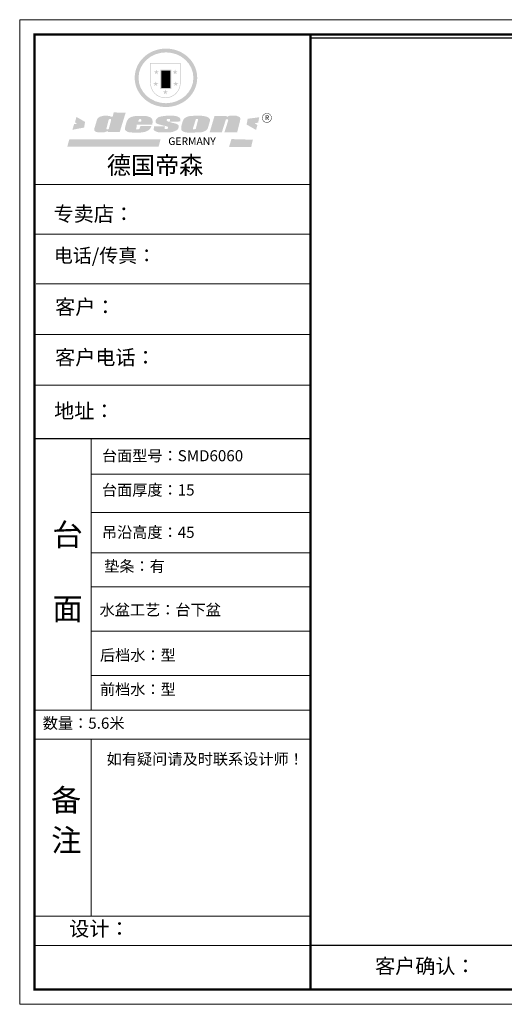
# Model space of a CAD drawing. Units: millimetres. Extents: x 210620 to 248110, y 837391 to 842704.
# Drawn here: x 214265 to 216389, y 837391 to 841708 of the extents above; entities that cross this region are included whole.
import ezdxf

# ---------------------------------------------------------------- set-up
doc = ezdxf.new("R2010")
doc.units = ezdxf.units.MM
doc.header["$LTSCALE"] = 5
for name, color, linetype in [('01', 7, 'Continuous'), ('08打印', 7, 'Continuous'), ('内框图层', 1, 'Continuous')]:
    doc.layers.add(name, color=color, linetype=linetype)
doc.styles.get("Standard").update_dxf_attribs({"font": 'simhei.ttf'})

msp = doc.modelspace()

# ---------------------------------------------------------------- hatches: boundary and pattern name
h = msp.add_hatch(color=250)
h.dxf.hatch_style = 1
edge = h.paths.add_edge_path()
edge.add_spline(control_points=[(214768.8769809325, 841452.9963640841), (214768.8769809325, 841449.3981119213), (214769.0391691371, 841445.8003580391), (214769.8966275184, 841436.3050039953), (214770.869781817, 841430.4321147208), (214773.6737452463, 841418.873860619), (214775.5038527357, 841413.1918711434), (214779.9814912305, 841402.126849357), (214782.6279455881, 841396.7471359593), (214788.6813746564, 841386.3901368701), (214792.0870472656, 841381.415673268), (214799.5879140695, 841371.9618576763), (214803.6816906166, 841367.4848509), (214812.4762149287, 841359.1066772342), (214817.1755123565, 841355.207429491), (214827.0892876961, 841348.0529791799), (214832.3023375639, 841344.7993333691), (214843.1445879954, 841338.9915495326), (214848.7724151639, 841336.4386695833), (214860.339682005, 841332.0750718042), (214866.2778195699, 841330.2653704158), (214878.3572066088, 841327.4179555306), (214884.4972321485, 841326.3810651382), (214896.8693759263, 841325.0962543071), (214903.100349716, 841324.8490036957), (214915.5422504612, 841325.1475987141), (214921.7521106832, 841325.6939943321), (214934.0399080269, 841327.5711522265), (214940.1168524366, 841328.9023733106), (214952.0285910098, 841332.3276119558), (214957.8624610361, 841334.4220225895), (214969.1808808268, 841339.3392540561), (214974.6645673267, 841342.1624254042), (214984.2959416159, 841347.9580407131), (214988.5128817568, 841350.8258964624), (214996.5775206286, 841356.9982562424), (215000.425760456, 841360.3037958087), (215007.6998303087, 841367.3112758533), (215011.1268386628, 841371.0142479916), (215017.510569972, 841378.7712432742), (215020.4681951531, 841382.825398834), (215025.8716610054, 841391.2346306946), (215028.3172204451, 841395.5882627901), (215033.0869577214, 841405.4166878241), (215035.2919396691, 841410.9415492467), (215038.8720607826, 841422.2350300818), (215040.2459014897, 841428.0013302441), (215042.1328525265, 841439.6640858431), (215042.6449809459, 841445.5583193258), (215042.7845716273, 841456.4188755045), (215042.5395256319, 841461.3821361528), (215041.531993636, 841470.3987342911), (215040.8651491911, 841474.4625133085), (215039.1188348748, 841482.5062631862), (215038.0394047736, 841486.487380577), (215035.4783968932, 841494.3297760256), (215033.9974618785, 841498.1901868654), (215030.3818417781, 841506.3615464661), (215028.1799670755, 841510.6450600736), (215023.2885392475, 841518.9483033237), (215020.5980005031, 841522.9691973557), (215014.7653347955, 841530.6983189504), (215011.6228420732, 841534.4077931873), (215004.9264199585, 841541.4716632131), (215001.3734076979, 841544.8259675372), (214992.6233539685, 841552.2225313692), (214987.2817982014, 841556.1058060983), (214976.0267852683, 841563.1079563161), (214970.112752363, 841566.2212595621), (214958.9680561604, 841571.1110208032), (214953.8072919209, 841573.0269171502), (214942.0187924652, 841576.6467393828), (214935.3387127909, 841578.1888740559), (214922.9779717383, 841580.1368577639), (214917.3258561462, 841580.6929864818), (214904.7993448632, 841581.1939845448), (214897.9206134391, 841580.9855173505), (214885.451608934, 841579.7263485277), (214879.8465425776, 841578.8283927976), (214867.6963038174, 841576.1456162028), (214861.1879630048, 841574.220643766), (214848.7439400446, 841569.558998538), (214842.7985589813, 841566.8519394335), (214832.3253239912, 841561.1717215425), (214827.7276734992, 841558.3191859832), (214818.0631605595, 841551.5016636981), (214813.0828343574, 841547.4298420157), (214803.7883260282, 841538.6410606303), (214799.4766297338, 841533.926431027), (214791.6164438343, 841523.9453790616), (214788.0696137863, 841518.6814063063), (214782.440932496, 841508.7964069655), (214780.2086959414, 841504.256438385), (214776.0021548526, 841494.1868809212), (214774.1325118624, 841488.6197923855), (214771.2180264983, 841477.2890252741), (214770.1743399096, 841471.5270782714), (214769.1032164917, 841461.4952463154), (214768.8769809325, 841457.245995044), (214768.8769809325, 841452.9963640841)], knot_values=[0, 0, 0, 0, 0.08343992205798882, 0.08343992205798882, 0.221010928439284, 0.221010928439284, 0.3585819348205793, 0.3585819348205793, 0.4961529412018745, 0.4961529412018745, 0.6337239475831697, 0.6337239475831697, 0.7712949539644649, 0.7712949539644649, 0.9088659603457601, 0.9088659603457601, 1.046436966727055, 1.046436966727055, 1.18400797310835, 1.18400797310835, 1.321578979489646, 1.321578979489646, 1.459149985870941, 1.459149985870941, 1.596720992252236, 1.596720992252236, 1.734291998633531, 1.734291998633531, 1.871863005014826, 1.871863005014826, 2.009434011396122, 2.009434011396122, 2.147005017777417, 2.147005017777417, 2.261444736554585, 2.261444736554585, 2.375884455331753, 2.375884455331753, 2.490324174108921, 2.490324174108921, 2.604763892886089, 2.604763892886089, 2.719203611663257, 2.719203611663257, 2.856038358800434, 2.856038358800434, 2.992873105937611, 2.992873105937611, 3.129707853074789, 3.129707853074789, 3.244736046894747, 3.244736046894747, 3.340002332417588, 3.340002332417588, 3.435268617940429, 3.435268617940429, 3.53053490346327, 3.53053490346327, 3.641048885533928, 3.641048885533928, 3.751562867604585, 3.751562867604585, 3.862076849675242, 3.862076849675242, 3.9725908317459, 3.9725908317459, 4.120867510214445, 4.120867510214445, 4.269950502091921, 4.269950502091921, 4.392245503586292, 4.392245503586292, 4.543828900249959, 4.543828900249959, 4.669236731027582, 4.669236731027582, 4.820987325152459, 4.820987325152459, 4.946436909575759, 4.946436909575759, 5.096748404905679, 5.096748404905679, 5.242146688408196, 5.242146688408196, 5.363329629627954, 5.363329629627954, 5.508178589589548, 5.508178589589548, 5.653027549551142, 5.653027549551142, 5.797876509512736, 5.797876509512736, 5.914043921382165, 5.914043921382165, 6.04934223701956, 6.04934223701956, 6.184640552656955, 6.184640552656955, 6.283185307179586, 6.283185307179586, 6.283185307179586, 6.283185307179586], degree=3, periodic=0)
edge = h.paths.add_edge_path(flags=16)
edge.add_ellipse((214905.8038432449, 841452.9963640841), major_axis=(-120.3103868523943, 3.640507921622538e-12), ratio=0.9261364678919218, start_angle=1.870166152700548e-12, end_angle=360.0000000000016)
h = msp.add_hatch(color=250)
h.dxf.hatch_style = 1
edge = h.paths.add_edge_path()
edge.add_line((214970.1428180907, 841518.3288883634), (214836.4726209022, 841518.3288883634))
edge.add_line((214836.4726209023, 841518.3288883634), (214836.4726209023, 841430.6815967652))
edge.add_ellipse((214903.3077194965, 841430.6815967653), major_axis=(-47.25955143797696, 47.25955143797697), ratio=0.9999999999999462, start_angle=45.00000000000153, end_angle=225.0000000000014)
edge.add_line((214970.1428180907, 841430.6815967653), (214970.1428180907, 841518.3288883636))
edge = h.paths.add_edge_path(flags=16)
edge.add_line((214967.373405514, 841515.5594757868), (214967.373405514, 841430.6815967653))
edge.add_ellipse((214903.3077194965, 841430.6815967653), major_axis=(-45.30128102510081, 45.3012810251008), ratio=0.9999999999999629, start_angle=45.00000000000108, end_angle=225.0000000000011, ccw=False)
edge.add_line((214839.2420334789, 841430.6815967653), (214839.2420334789, 841515.5594757868))
edge.add_line((214839.2420334789, 841515.5594757868), (214967.3734055141, 841515.5594757868))
h = msp.add_hatch(color=256)
h.paths.add_polyline_path([(214956.946238496, 841481.3434482273), (214948.5949241344, 841481.3434482273), (214946.0142260714, 841489.2860201707), (214943.4335280082, 841481.3434482273), (214935.0822136466, 841481.3434482273), (214941.8385688905, 841476.434668808), (214939.2578708275, 841468.4920968646), (214946.0142260714, 841473.4008762836), (214952.7705813152, 841468.4920968646), (214950.1898832521, 841476.434668808)])
h.paths.add_polyline_path([(214959.7156510727, 841429.5955660841), (214951.364336711, 841429.5955660841), (214948.783638648, 841437.5381380275), (214946.2029405849, 841429.5955660841), (214937.8516262232, 841429.5955660841), (214944.6079814672, 841424.6867866651), (214942.0272834041, 841416.7442147215), (214948.783638648, 841421.6529941407), (214955.5399938918, 841416.7442147215), (214952.9592958288, 841424.6867866651)])
h.paths.add_polyline_path([(214914.3898106737, 841393.5524730119), (214906.0384963121, 841393.5524730119), (214903.457798249, 841401.4950449555), (214900.8771001859, 841393.5524730119), (214892.5257858243, 841393.5524730119), (214899.2821410682, 841388.6436935929), (214896.7014430052, 841380.7011216492), (214903.457798249, 841385.6099010685), (214910.2141534929, 841380.7011216492), (214907.6334554298, 841388.6436935929)])
h.paths.add_polyline_path([(214871.9379421918, 841429.5955660841), (214863.5866278302, 841429.5955660841), (214861.0059297672, 841437.5381380275), (214858.425231704, 841429.5955660841), (214850.0739173425, 841429.5955660841), (214856.8302725864, 841424.6867866651), (214854.2495745232, 841416.7442147215), (214861.0059297672, 841421.6529941407), (214867.762285011, 841416.7442147215), (214865.1815869479, 841424.6867866651)])
h.paths.add_polyline_path([(214874.7073547685, 841481.3434482273), (214866.3560404069, 841481.3434482273), (214863.7753423438, 841489.2860201707), (214861.1946442807, 841481.3434482273), (214852.8433299191, 841481.3434482273), (214859.599685163, 841476.434668808), (214857.0189870999, 841468.4920968646), (214863.7753423438, 841473.4008762836), (214870.5316975877, 841468.4920968646), (214867.9509995246, 841476.434668808)])
h = msp.add_hatch(color=250)
h.dxf.hatch_style = 1
h.paths.add_polyline_path([(214929.1206057893, 841488.2609382386), (214880.6689626257, 841488.2609382386), (214880.6689626257, 841404.0165070549), (214929.1206057893, 841404.0165070549)])
h.paths.add_polyline_path([(214924.9664869243, 841408.17062592), (214884.8230814908, 841408.17062592), (214884.8230814908, 841484.1068193736), (214924.9664869243, 841484.1068193736)], flags=16)
msp.add_hatch(color=256).paths.add_polyline_path([(214924.9664869243, 841484.1068193736), (214884.8230814908, 841484.1068193736), (214884.8230814908, 841458.7947548889), (214924.9664869243, 841458.7947548889)])
h = msp.add_hatch(color=1)
h.dxf.hatch_style = 1
h.paths.add_polyline_path([(214924.9664869243, 841458.7947548889), (214884.8230814908, 841458.7947548889), (214884.8230814908, 841433.4826904044), (214924.9664869243, 841433.4826904044)])
h = msp.add_hatch(color=2)
h.dxf.hatch_style = 1
h.paths.add_polyline_path([(214924.9664869243, 841433.4826904044), (214884.8230814908, 841433.4826904044), (214884.8230814908, 841408.17062592), (214924.9664869243, 841408.17062592)])
h = msp.add_hatch(color=157)
h.paths.add_polyline_path([(214728.9892901588, 841299.6341440959), (214676.7738223561, 841301.3218889139), (214672.1120215161, 841282.0075650422), (214668.3627069718, 841281.921877824), (214667.7765112458, 841281.9172242088), (214666.7636117932, 841282.1734765391), (214665.9866101932, 841282.4403512515), (214665.2171239234, 841282.6902301521), (214663.5052987974, 841283.5238342581), (214662.3036810625, 841284.1900093842), (214660.3816354611, 841284.7833453163), (214657.9867503579, 841285.456500865), (214655.9344390391, 841285.8424474262), (214651.938579926, 841286.241849005), (214649.7134160204, 841286.4588491032), (214648.5961369868, 841286.5768081306), (214647.0661410904, 841286.5620379609), (214645.6607744141, 841286.5340151044), (214643.8349667857, 841286.5738743299), (214639.3247250972, 841286.5232915564), (214637.629600704, 841286.517120458), (214636.4557479375, 841286.5051829235), (214635.7476368615, 841286.4996188185), (214634.4959169279, 841286.4442812644), (214633.4604714857, 841286.41666307), (214632.58535308, 841286.3666872899), (214632.1262916834, 841286.3224779458), (214631.5448974182, 841286.2116005067), (214630.514670955, 841286.0055262877), (214629.5687831934, 841285.8367821556), (214627.2463375186, 841285.3514910273), (214624.4731808152, 841284.7637192002), (214622.7740899984, 841284.3592593439), (214622.267849031, 841284.2400863299), (214621.7724635404, 841284.1192946669), (214621.3908517904, 841284.0295608265), (214620.8411889193, 841283.8991584368), (214620.3445508753, 841283.7798842574), (214619.9138807238, 841283.6777070549), (214619.8255755982, 841283.6566646211), (214619.6376923526, 841283.6103308008), (214619.5491784684, 841283.583724262), (214619.4328996152, 841283.5444720297), (214619.2393798732, 841283.4729479884), (214619.0375097631, 841283.3986924768), (214618.7722023734, 841283.2980158136), (214618.4304381205, 841283.1728909761), (214618.2957884612, 841283.1225105338), (214618.0709548431, 841283.0401617782), (214617.7327650015, 841282.914210673), (214617.187710801, 841282.7086117491), (214616.652018822, 841282.5137974387), (214616.3979589234, 841282.4196123146), (214616.1618523105, 841282.3296761434), (214615.910923798, 841282.2282070997), (214615.665423024, 841282.0884974797), (214615.4142857521, 841281.9315897163), (214615.2351703915, 841281.8148446751), (214615.1107499357, 841281.7329005846), (214614.9070009887, 841281.5982492391), (214614.6633790479, 841281.4381041792), (214614.4723644144, 841281.3149857083), (214614.2186774486, 841281.1442027986), (214613.9817803841, 841280.9895361434), (214613.8673803655, 841280.9154829648), (214613.7517277899, 841280.8390018123), (214613.6417117108, 841280.7660614515), (214613.5346182607, 841280.6926152648), (214613.3703248013, 841280.5758702236), (214613.1229451926, 841280.4037876276), (214612.8432079172, 841280.2060089835), (214612.4534545607, 841279.9238582733), (214612.0430340496, 841279.6244082549), (214611.6428427374, 841279.3386155856), (214611.3084105605, 841279.0935926312), (214611.0489229227, 841278.9087631772), (214610.8535243461, 841278.7645011074), (214610.5664804992, 841278.5481080022), (214610.4176352167, 841278.4375340596), (214610.2420687623, 841278.3002524129), (214609.9926015642, 841278.1230103748), (214609.7694380205, 841277.9544685739), (214609.5264423591, 841277.7730787508), (214609.2469138379, 841277.5634637347), (214608.9909751058, 841277.3838948894), (214608.6584217616, 841277.1071059539), (214608.1926137595, 841276.7288893035), (214607.93903769, 841276.3940911777), (214607.7250595493, 841276.1093101646), (214607.5540857958, 841275.8815865186), (214607.2463747915, 841275.482387271), (214606.9754053997, 841275.1303311684), (214606.6731221325, 841274.7277934593), (214606.3121775429, 841274.2513037315), (214605.9180402457, 841273.6695006718), (214605.5059496614, 841273.0288192639), (214605.1777802587, 841272.5042759033), (214604.770908652, 841271.8805903066), (214604.2811596588, 841271.0250332777), (214603.8532033771, 841270.1634063146), (214603.5070806871, 841269.1655093606), (214592.4451414676, 841231.9474128368), (214591.7508084957, 841228.774861288), (214591.7508084957, 841227.0090166677), (214591.5543661246, 841224.3603003204), (214591.7508084957, 841222.0059757144), (214593.1426058265, 841220.342510628), (214595.6639989819, 841217.5432599466), (214598.0453147395, 841216.2835465574), (214602.667868857, 841215.023833168), (214607.150136818, 841214.323969915), (214613.5936971031, 841214.323969915), (214618.9166382083, 841214.323969915), (214637.8323058502, 841214.6958544652), (214644.0286952879, 841217.3153339697), (214647.7767572767, 841218.1892019631), (214651.649657245, 841219.0630699568), (214651.2749345498, 841214.9434065584), (214703.0403176, 841214.9715305804)])
h.paths.add_polyline_path([(214664.9935428611, 841266.7759791443), (214664.7060814955, 841263.48587323), (214655.1710067847, 841229.7733652354), (214654.2269978554, 841228.3246746045), (214653.1662925548, 841227.3826210322), (214645.9190094972, 841227.2059859876), (214645.1411728607, 841228.0511229658), (214644.8516239033, 841228.832019822), (214644.7647800921, 841230.0467145427), (214654.4750037395, 841268.0735284479), (214655.4043995275, 841269.9637055253), (214656.1502960123, 841271.2107732212), (214656.4926610374, 841271.546541671), (214657.0481691667, 841271.7051692486), (214658.3180511476, 841271.7051692486), (214664.9546650879, 841271.6784594122), (214665.1125355833, 841271.4614614462), (214665.1046027353, 841271.1021214258)], flags=16)
h = msp.add_hatch(color=157)
h.paths.add_polyline_path([(214845.9816820426, 841270.5114157959), (214844.4429182617, 841273.0738379317), (214841.7931382221, 841276.3196333365), (214839.3141231769, 841278.2841670907), (214836.920699388, 841279.9923473492), (214834.2707105894, 841281.1027403912), (214829.9827974092, 841282.5771270704), (214826.220957314, 841283.8958199739), (214823.6287948031, 841284.505241228), (214820.166106588, 841284.9590698713), (214775.5874664387, 841285.318511059), (214771.2488247809, 841285.078748713), (214766.5680268572, 841284.5284081383), (214762.4379356021, 841283.8406847508), (214758.7898692512, 841282.8776899104), (214755.1415941413, 841281.6396259482), (214751.9751351767, 841280.4015619862), (214749.0840295462, 841279.0948066176), (214746.8125211077, 841277.8567426554), (214744.5410126693, 841276.2060244274), (214742.2695042307, 841274.1425507686), (214740.1355680798, 841271.6664228442), (214738.6212291211, 841269.6030503504), (214736.7628550631, 841266.9893372825), (214735.1796255809, 841264.5132093581), (214734.2581626411, 841262.2814973947), (214727.919190696, 841241.5345682143), (214726.6520225845, 841234.6729138345), (214726.0167684554, 841229.4422504005), (214726.1374312509, 841226.5081460455), (214726.2737509835, 841225.7768203074), (214726.5119451871, 841225.1304736291), (214726.785628448, 841224.4236299528), (214727.4778738283, 841223.5838547482), (214728.2688622919, 841222.595872018), (214729.6531442931, 841221.4596817615), (214731.4330249049, 841220.1752839794), (214733.3116486022, 841218.8415174093), (214736.577894446, 841216.7610479386), (214739.3959343698, 841215.7236964211), (214743.8481410115, 841214.3850739053), (214749.4886048011, 841213.8908802092), (214755.0896131101, 841213.3323452249), (214761.7028945935, 841213.0294555777), (214795.8546408934, 841213.1049250755), (214802.1988318175, 841213.8355426549), (214806.126635445, 841214.4522478285), (214809.8861791882, 841215.1811455935), (214814.3227288926, 841216.2493526025), (214819.2826378156, 841217.9345682818), (214822.9860253451, 841219.6848334083), (214825.5884170544, 841220.9349360701), (214828.4912131975, 841222.3851441839), (214831.013023871, 841224.1916573539), (214833.2139717127, 841226.3770354968), (214835.6564539053, 841229.4987007759), (214837.8181550241, 841232.3620904135), (214839.263812219, 841234.745550697), (214841.0708315226, 841238.4290894228), (214842.5217076965, 841242.3313480611), (214793.9639091659, 841242.3313480611), (214793.0979761631, 841238.0656016131), (214791.5938664031, 841235.3328166965), (214790.4999683957, 841231.3703645577), (214788.9956498765, 841229.0476036023), (214785.9874303563, 841227.5445870727), (214778.7399385394, 841227.407912419), (214775.0478240056, 841227.8178352148), (214775.1845612565, 841230.2772708242), (214776.6888797757, 841236.42591043), (214778.056252285, 841247.2202742777), (214845.2996658612, 841247.2518379283), (214846.5818646325, 841253.8397383392), (214847.180377149, 841258.1104418985), (214847.0947858928, 841261.8686407974), (214846.8384296422, 841265.5414559762)])
h.paths.add_polyline_path([(214785.403530981, 841264.5998070661), (214785.9233412937, 841266.5212442975), (214786.5562990719, 841268.209494943), (214787.4074098865, 841269.5072147902), (214788.171468706, 841270.5377188378), (214788.6182133122, 841270.8624602435), (214789.5925084563, 841271.6018111301), (214790.8782399967, 841271.9023408992), (214791.8938533184, 841271.9277334516), (214793.5676313074, 841271.9340212012), (214794.5864289859, 841271.7502890825), (214795.8052122587, 841271.5547079169), (214796.6510570955, 841270.5225440061), (214797.3696043552, 841269.7086515389), (214797.458746292, 841268.6983268654), (214797.5858806214, 841267.8706915264), (214797.5500200123, 841265.7319206446), (214797.2572937009, 841263.5528448222), (214797.0403929317, 841262.2539803651), (214796.7243315611, 841260.4891474014), (214784.8708913981, 841260.3636060448), (214785.1843338613, 841262.9744813903)], flags=16)
h.paths.add_polyline_path([(214926.1854906547, 841257.9682031397), (214923.9924756613, 841258.6378178941), (214921.6775453172, 841259.124727671), (214919.3016572976, 841259.7334407666), (214916.4994830702, 841260.585659333), (214914.1845527266, 841261.4378778995), (214912.4178239405, 841262.168293148), (214910.9558835312, 841263.2640171857), (214909.6766073882, 841265.2727602839), (214909.4937343625, 841266.4901864748), (214909.4137796037, 841267.2903047844), (214909.4137796037, 841268.3668073684), (214909.5333986034, 841269.3535761123), (214909.7966439063, 841270.4501094744), (214910.0275315389, 841270.8692383349), (214910.2582104127, 841271.2464846589), (214910.6145630837, 841271.8616047602), (214911.3068076819, 841271.896169801), (214923.4087850451, 841272.0638011121), (214923.3050317417, 841263.7049978042), (214921.2621145853, 841263.6956905741), (214920.9857174552, 841261.0931057162), (214967.7245974099, 841261.4980714), (214968.5408457321, 841263.4689785836), (214968.9195348516, 841265.1718982337), (214969.2036560705, 841267.1584860769), (214969.2036560705, 841269.9019945418), (214968.8197479722, 841273.33990332), (214966.7736994283, 841276.6409351132), (214964.3934274666, 841278.7815980844), (214961.8941627826, 841280.4464794889), (214958.3235460809, 841282.2303315762), (214954.633936657, 841283.7764446286), (214950.5873490666, 841284.8466749487), (214942.4941738856, 841286.3927880009), (214935.7980150147, 841287.0459127715), (214926.9113462607, 841287.1042852921), (214919.4862003968, 841287.1042852921), (214912.9136269497, 841286.9162185404), (214905.5573716094, 841286.3464541805), (214899.5837281974, 841285.7422935348), (214893.1896438336, 841284.8610404562), (214886.6824120042, 841283.7895961497), (214884.3294874921, 841283.3042038558), (214881.1123000516, 841282.6157723097), (214876.0553181184, 841281.242955839), (214873.7445629576, 841280.2689339542), (214870.8912427353, 841278.6069863506), (214868.7598116943, 841277.0891996515), (214866.8450726631, 841275.3554245096), (214865.580409661, 841274.0540309148), (214865.075003731, 841273.5128964051), (214864.6777350464, 841272.9356457947), (214863.8466648225, 841271.9224728411), (214863.1606822184, 841271.0928141938), (214862.6189521937, 841270.3713015134), (214862.1857769331, 841269.7579348029), (214861.7887170078, 841268.856043953), (214861.4636789926, 841268.0624002379), (214860.9568117489, 841266.5794144867), (214860.6678890684, 841265.7136397371), (214860.3426422945, 841264.59221965), (214860.1981809547, 841263.4378195954), (214860.0173955205, 841261.6661073735), (214860.0535108555, 841260.8363475583), (214860.0173955205, 841259.3210899979), (214860.0535108555, 841258.2388209775), (214860.2699941062, 841257.1565519574), (214860.7756087958, 841256.3629082425), (214862.0392280016, 841255.2415893213), (214863.5195392171, 841254.1593203051), (214866.5809923236, 841251.9257873578), (214868.7264102285, 841250.9550027705), (214870.1027593818, 841250.4291442579), (214871.8028939945, 841249.8224544737), (214874.6783426883, 841249.0115114502), (214877.1682132098, 841248.3301614921), (214880.236555368, 841247.3615013813), (214889.9432301097, 841244.5924991986), (214904.5438458795, 841241.3829210596), (214910.3838834281, 841239.7780308246), (214913.1205072789, 841239.1669909216), (214913.7100431515, 841238.7415897972), (214913.9918680198, 841238.2839168634), (214914.1680607523, 841235.9553894715), (214914.2031322914, 841232.3965878647), (214913.9565877215, 841231.5868588281), (214913.6394825549, 841230.9884646183), (214912.0539567217, 841229.7562682577), (214910.4686396478, 841228.5240718974), (214909.6935168804, 841228.242427015), (214908.5307283498, 841228.1720157943), (214899.8401311805, 841228.1720157943), (214899.4957037593, 841228.5897032507), (214899.5478216216, 841234.204416187), (214899.4419807266, 841234.8871824625), (214899.7630523173, 841235.7180550988), (214900.0375826485, 841236.6372303662), (214900.233804227, 841236.9600645171), (214901.4297854643, 841237.8539632892), (214901.3579723127, 841239.8495548661), (214852.9636322057, 841240.0705004204), (214852.7663547979, 841232.9732314819), (214852.2530160193, 841228.727515812), (214852.1148174542, 841227.1385085678), (214852.2530160193, 841225.4804052552), (214852.5296219085, 841224.2368783534), (214853.3592308171, 841222.9241542176), (214855.2965158378, 841221.1939198698), (214857.5091541925, 841219.9503929683), (214859.5142859408, 841218.7758609694), (214863.1798880611, 841216.9751142357), (214866.9826449507, 841215.8005822366), (214871.8264837796, 841214.4845196379), (214876.1824524479, 841213.6554679817), (214881.9210330439, 841213.4481797761), (214920.3114253629, 841213.4473704516), (214926.8798236267, 841214.276422108), (214936.3698063586, 841216.1457590826), (214942.1085957139, 841218.2875348746), (214950.0598146648, 841221.6037415001), (214952.1050281721, 841222.5736155976), (214953.965281062, 841223.8126912154), (214956.0733310769, 841225.9192613971), (214958.1815898509, 841228.6453693879), (214959.7938368568, 841231.2476507493), (214961.0338662773, 841234.593296549), (214961.6538809875, 841237.8151157191), (214961.8273598509, 841240.2124356825), (214961.7405160397, 841241.9493469563), (214961.2190356537, 841243.9469618443), (214960.1760748819, 841245.5102730396), (214958.8721651579, 841246.8129817862), (214957.3077240002, 841247.9419892889), (214955.3954900774, 841249.0710979579), (214953.309568535, 841250.2870066648), (214950.9626980397, 841251.2423129235), (214947.0513863855, 841252.892424158), (214942.8793345389, 841253.8478315824), (214938.620438881, 841254.4557353535), (214935.5669186228, 841255.107241475), (214933.2519882785, 841255.7159545703), (214931.1199309596, 841256.385569325), (214928.8050006162, 841257.0551840793)])
h.paths.add_polyline_path([(215087.6836657404, 841228.7583713038), (215089.286309825, 841231.9611713514), (215097.5132996286, 841259.9003639191), (215099.2334751209, 841266.3247808055), (215099.2334751209, 841268.8756700689), (215098.3397771497, 841271.4266604981), (215096.9356630284, 841273.7225114179), (215095.9146219682, 841275.2530449762), (215094.3827472397, 841276.911148289), (215092.7235294224, 841278.1866435036), (215090.8457407628, 841279.3229349256), (215087.6579883637, 841280.9155841295), (215084.4704447235, 841282.167001944), (215078.5502436568, 841283.8733612224), (215071.020509453, 841285.2451660377), (215066.0113333681, 841286.0414400569), (215059.749602313, 841286.8378152417), (215052.5751762026, 841287.1517319335), (215020.583669708, 841286.0988009218), (215015.8179068058, 841286.0180708154), (215008.8607989828, 841284.8881528229), (215004.4181952626, 841284.0003239838), (215000.0563813379, 841282.7089457784), (214995.9647017684, 841281.2420453492), (214990.8672205581, 841278.1202789047), (214987.5786374836, 841275.4913910045), (214984.7833523086, 841273.026897118), (214982.9744541724, 841270.562302066), (214981.0012625754, 841266.4547785318), (214979.1925731989, 841262.5114466827), (214972.6880552386, 841238.4058213471), (214972.6861764061, 841232.5652308315), (214972.8391968717, 841230.1571873203), (214973.18072686, 841227.0853966563), (214973.3990889433, 841225.3402909727), (214974.108661334, 841223.54065706), (214975.0910819488, 841222.0137654615), (214976.2991712177, 841220.6820222028), (214978.1679832333, 841219.2036900669), (214980.2703967509, 841217.8809505419), (214983.3850834435, 841216.4804147114), (214985.3317626264, 841215.7023504907), (214987.8235119804, 841214.92428627), (214990.3931285017, 841214.3018146602), (214992.651276354, 841213.8349356616), (214995.1430257081, 841213.601546745), (214998.7251241634, 841213.1346677465), (215001.995545191, 841212.7456862188), (215005.926688965, 841212.8041599048), (215053.7905720422, 841213.5329565043), (215057.1355200901, 841213.8424219121), (215060.5524900489, 841214.3849727397), (215063.3805504125, 841215.0915129189), (215067.3749482125, 841216.0897133697), (215072.8861900815, 841217.8902577723), (215076.354514794, 841219.3079917456), (215079.349791246, 841220.9620484365), (215081.9511391603, 841222.694811923), (215084.0794388138, 841224.5063833701), (215086.049916541, 841226.4754695739)])
h.paths.add_polyline_path([(215023.8273695628, 841229.3541352092), (215023.9290352745, 841230.1160129423), (215036.2001075586, 841269.3690544409), (215037.1282507916, 841271.0744020641), (215037.6605866539, 841271.6587342625), (215038.360347364, 841271.8644038192), (215039.2246102933, 841271.9877246208), (215045.6456245891, 841271.9877246208), (215046.2629254302, 841271.9054770314), (215046.9626861403, 841271.4605262363), (215046.9626861403, 841270.3837448757), (215036.8940230122, 841230.3731757626), (215036.3097061186, 841229.3440186544), (215035.4817672832, 841228.5684835722), (215034.1882955173, 841228.1549188169), (215032.2737652453, 841227.8446440848), (215024.5642894036, 841227.3793837349), (215024.2849696453, 841227.6778220979), (215024.0814294626, 841228.1603817565), (215023.9290352745, 841228.7445116239)], flags=16)
h.paths.add_polyline_path([(215168.444026278, 841270.0533381996), (215168.9314789206, 841270.8108658146), (215169.527068809, 841271.3520003245), (215170.2310047022, 841271.6225169969), (215171.4764618609, 841271.6225169969), (215175.7002859797, 841271.6225169969), (215176.9998117613, 841271.568393429), (215177.8661622824, 841271.2437531895), (215178.2993375429, 841270.4321020071), (215178.4076835478, 841268.9711703435), (215178.5160295527, 841267.2397220109), (215178.4076835477, 841265.6165208085), (215178.2993375428, 841264.1014655824), (215177.8310907426, 841262.6193903207), (215162.1031755004, 841214.3722258809), (215217.9372746123, 841214.3722258809), (215231.0087295223, 841266.4060167393), (215231.3162317675, 841270.2168217234), (215231.4391909137, 841272.7961385057), (215231.2542302964, 841276.1179092363), (215231.0085207632, 841277.5303826011), (215230.5168929373, 841278.6358185315), (215229.6563876726, 841279.4955233489), (215228.1804603995, 841280.8499276896), (215224.6158977135, 841282.7536609501), (215220.1856107836, 841284.5118169887), (215216.6517356945, 841285.8349611757), (215215.6672274879, 841286.2909142952), (215214.2000680994, 841286.7953257118), (215213.0105583959, 841287.0087850157), (215211.9310647709, 841287.1052969475), (215210.9457215278, 841287.1267440433), (215206.4363148758, 841287.175708168), (215202.4632105091, 841287.2062601631), (215196.9849525886, 841287.236205165), (215193.8675520269, 841287.2056531699), (215190.3474550423, 841287.0830405271), (215188.6970051099, 841286.9608325465), (215186.9843449473, 841286.7812637009), (215185.4591505119, 841286.5359372499), (215183.7792655374, 841286.2251566898), (215181.8505396426, 841285.8520581531), (215180.4197043484, 841285.354728325), (215179.050870525, 841284.7952828507), (215177.6820367018, 841284.1114037542), (215176.6866730188, 841283.4275246577), (215175.6290991055, 841282.8680791836), (215174.4208010776, 841281.7702306693), (215172.2540897383, 841281.8886955245), (215172.976813956, 841285.8610618869), (215118.9453502056, 841286.253685374), (215097.4439915868, 841213.997812192), (215150.8364435433, 841214.4174468804)])
h = msp.add_hatch(color=157)
h.dxf.hatch_style = 1
edge = h.paths.add_edge_path()
edge.add_ellipse((215348.3744600092, 841277.0317109989), major_axis=(-14.77978495007371, 14.77978495007371), ratio=0.9999999999998124, start_angle=45.00000000000536, end_angle=225.0000000000053)
edge.add_ellipse((215348.3744600092, 841277.0317109989), major_axis=(14.77978495007605, 14.77978495007605), ratio=0.999999999999495, start_angle=314.9999999999853, end_angle=494.9999999999854)
edge = h.paths.add_edge_path(flags=16)
edge.add_ellipse((215348.3744600092, 841277.0317109989), major_axis=(-13.55541993140866, 13.55541993140866), ratio=0.9999999999997328, start_angle=45.00000000000779, end_angle=225.0000000000076, ccw=False)
edge.add_ellipse((215348.3744600092, 841277.0317109989), major_axis=(-13.55541993140866, 13.55541993140866), ratio=0.9999999999997328, start_angle=-134.99999999999238, end_angle=45.00000000000779, ccw=False)
h = msp.add_hatch(color=1)
h.dxf.hatch_style = 1
h.paths.add_polyline_path([(214551.412446281, 841259.6589060386), (214513.6415773633, 841281.4074093208), (214507.1339470192, 841258.339999951), (214516.0031946261, 841251.4230227128), (214503.4122576137, 841250.4183781922), (214495.4855853178, 841224.8968537841), (214547.0087786847, 841235.017450915)])
h.paths.add_polyline_path([(215314.7862172443, 841279.9771042238), (215264.1543978572, 841273.4490538386), (215259.2545481651, 841248.152865726), (215300.9032999745, 841224.4886759501), (215306.6197814734, 841245.7048539617), (215295.1867596235, 841253.8649026831), (215309.8863675522, 841256.3129144476)])
h.paths.add_polyline_path([(215286.9035024245, 841181.5490922313), (215193.0318057216, 841184.3550296398), (215182.2004289396, 841149.4812076164), (215279.2814486232, 841149.8820558174)])
h.paths.add_polyline_path([(214882.0219725159, 841182.9782280095), (214482.217907952, 841183.6194425316), (214473.233545628, 841150.9161899886), (214873.6793923951, 841151.5574330306)])

# ---------------------------------------------------------------- linework, layer by layer
for p, q in [((215539.5425925891, 841642.7035107105), (220493.4199016597, 841642.7035107105)), ((215539.5425925891, 837648.7334293264), (215539.5425925891, 841642.7035107105)), ((220493.4199016597, 837648.7334293264), (215539.5425925891, 837648.7334293264))]:
    msp.add_line(p, q)
at = {"color": 0, "lineweight": 9}
for p, q in [((215539.5425925891, 840984.9127871566), (214329.7777030195, 840984.9127871566)), ((215435.2830415978, 840984.9127871566), (214329.7777030195, 840984.9127871566)), ((215435.2830415978, 840984.9127871566), (214329.7777030195, 840984.9127871566)), ((215539.5425925891, 840767.3372240793), (214329.7777030195, 840767.3372240793)), ((215539.5425925891, 840550.4503807782), (214336.6547278186, 840550.4503807782)), ((215539.5425925891, 840327.886303775), (214329.7777030195, 840327.886303775)), ((215539.5425925891, 840105.3222267721), (214329.7777030195, 840105.3222267721)), ((215539.5425925891, 839714.7789728637), (214578.204463691, 839714.7789728637)), ((215539.5425925891, 839547.1636300043), (214578.204463691, 839547.1636300043)), ((215539.5425925891, 839370.4284015088), (214578.204463691, 839370.4284015088)), ((215539.5425925891, 839220.939828034), (214578.204463691, 839220.939828034)), ((215539.5425925891, 839026.9663333253), (214578.204463691, 839026.9663333253)), ((215539.5425925891, 838832.9928386163), (214578.204463691, 838832.9928386163)), ((215539.5425925891, 838680.2618471025), (214329.7777030195, 838680.2618471025)), ((215539.5425925891, 838553.4179952394), (214329.7777030195, 838553.4179952394)), ((215539.5425925891, 837778.4121509593), (214329.7777030195, 837778.4121509593)), ((215539.5425925891, 837778.4121509593), (214578.204463691, 837777.7584320637)), ((220493.4199016597, 837648.7334293264), (214329.7777030195, 837648.7334293264))]:
    msp.add_line(p, q, dxfattribs=at)
at = {"lineweight": 9}
for p, q in [((214578.204463691, 838680.2618471025), (214578.204463691, 839870.5154241675)), ((214578.204463691, 838714.969272373), (214578.204463691, 838680.2618471025)), ((214578.204463691, 838553.4179952394), (214578.204463691, 837777.7584320637))]:
    msp.add_line(p, q, dxfattribs=at)
at = {"color": 0, "lineweight": 9}
msp.add_lwpolyline([(220558.4551061682, 837391.4637814674), (214264.6243363552, 837391.4637814674), (214264.6243363552, 841707.7387152188), (220558.4551061682, 841707.7387152188)], close=True, dxfattribs=at)
msp.add_lwpolyline([(220558.4551061682, 837391.4637814674), (214264.6243363552, 837391.4637814674), (214264.6243363552, 841707.7387152188), (220558.4551061682, 841707.7387152188)], close=True, dxfattribs=at)
msp.add_lwpolyline([(220558.4551061682, 837391.4637814674), (214264.6243363552, 837391.4637814674), (214264.6243363552, 841707.7387152188), (220558.4551061682, 841707.7387152188)], close=True, dxfattribs=at)
at = {"color": 0, "lineweight": 9, "const_width": 10.78918691941913}
msp.add_lwpolyline([(220493.4199016597, 837456.498985976), (214329.7777030195, 837456.498985976), (214329.7777030195, 841642.7035107105), (220493.4199016597, 841642.7035107105)], close=True, dxfattribs=at)
msp.add_lwpolyline([(220493.4199016597, 837456.498985976), (214329.7777030195, 837456.498985976), (214329.7777030195, 841642.7035107105), (220493.4199016597, 841642.7035107105)], close=True, dxfattribs=at)
msp.add_lwpolyline([(215539.5425925891, 841642.7035107105), (215539.5425925891, 837456.498985976)], dxfattribs=at)
at = {"layer": '01'}
msp.add_line((215539.5425925891, 839870.5154241675), (214329.7777030198, 839870.5154241675), dxfattribs=at)
at = {"layer": '08打印', "color": 0, "lineweight": 9}
msp.add_lwpolyline([(214264.6243363552, 837391.4637814674), (214264.6243363552, 841707.7387152188), (220558.4551061682, 841707.7387152188), (220558.4551061682, 837391.4637814674)], close=True, dxfattribs=at)
at = {"layer": '内框图层'}
msp.add_lwpolyline([(215539.5425925891, 841628.2613817605), (220493.4199016597, 841628.2613817605), (220493.4199016597, 837648.7334293264), (215539.5425925891, 837648.7334293264)], close=True, dxfattribs=at)

# ---------------------------------------------------------------- texts
at = {"color": 157}
for s, height, p in [('R', 21.26908858932168, (215340.1350401564, 841267.395837523)), ('GERMANY', 33.23295092081525, (214916.0343394427, 841158.4979767399))]:
    msp.add_text(s, height=height, dxfattribs=at).set_placement(p)
for s, height, p in [('德国帝森', 77.46608606563821, (214646.6568108387, 841030.7292104918)), ('备', 97.43259146128214, (214401.0663372089, 838237.9320851343)), ('注', 97.43259146128214, (214402.6992856691, 838061.9365288634))]:
    msp.add_text(s, height=height).set_placement(p)
at = {"color": 0}
msp.add_text('专卖店：', height=64.55507172136517, dxfattribs=at).set_placement((214413.0388725249, 840823.8957341134))
at = {"color": 0, "lineweight": 9, "attachment_point": 1}
for s, insert, char_height, width in [('{\\fSimSun|b0|i0|c134|p54;电话/传真： }', (214414.6206666313, 840704.4518011783), 60.89536966330132, 1135.639328798755), ('{\\fSimSun|b0|i0|c134|p54;客户： }', (214420.0290995712, 840480.6368120641), 64.55507172136517, 1068.985121195279), ('{\\fSimSun|b0|i0|c134|p54;客户电话：}', (214420.0290995712, 840259.5988115338), 64.55507172136517, 1101.010227307908), ('{\\fSimSun|b0|i0|c134|p54;地址： }', (214415.532285467, 840024.7079107971), 64.55507172136517, 1222.6704927221)]:
    msp.add_mtext(s, dxfattribs=dict(at, insert=insert, char_height=char_height, width=width))
at = {"lineweight": 9, "attachment_point": 1}
for s, insert, char_height, width in [('{\\fSimSun|b0|i0|c134|p54;台面型号：SMD6060}', (214625.0101364087, 839820.6458378229), 48.71629573064107, 1145.623138249444), ('{\\fSimSun|b0|i0|c134|p54;台面厚度：15}', (214625.0101364087, 839670.4779327223), 48.71629573064107, 551.6253549108341), ('{\\fSimSun|b0|i0|c134|p54;台\\P\\P面}', (214408.1424472033, 839499.108529954), 97.43259146128214, 52.59241823946453), ('{\\fSimSun|b0|i0|c134|p54;吊沿高度：45}', (214625.0101364087, 839484.7964353131), 48.71629573064107, 551.6253549108341), ('{\\fSimSun|b0|i0|c134|p54;垫条：有}', (214634.850846889, 839336.2335530159), 48.71629573064107, 614.4591381422612), ('{\\fSimSun|b0|i0|c134|p54;水盆工艺：台下盆}', (214614.8506669726, 839145.1300762834), 48.71629573064107, 654.7372371911204), ('{\\fSimSun|b0|i0|c134|p54;后档水：型}', (214616.4417528988, 838946.3268479411), 48.71629573064107, 551.6253549108341), ('{\\fSimSun|b0|i0|c134|p54;前档水：型}', (214616.4417528988, 838796.3930990552), 48.71629573064107, 551.6253549108341), ('{\\fSimSun|b0|i0|c134|p54;数量：5.6米}', (214365.8986540735, 838648.2266668084), 48.71629573064107, 551.6253549108341), ('{\\fSimSun|b0|i0|c134|p54;如有疑问请及时联系设计师！}', (214646.0420168489, 838490.974876536), 48.71629573064107, 551.6253549108341), ('{\\fSimSun|b0|i0|c134|p54;设计： }', (214482.044799321, 837755.4205950925), 64.55507172136517, 551.6253549108341), ('{\\fSimSun|b0|i0|c134|p54;客户确认：}', (215822.5133662113, 837591.2956053987), 64.55507172136517, 3315.083117475495)]:
    msp.add_mtext(s, dxfattribs=dict(at, insert=insert, char_height=char_height, width=width))

doc.saveas('drawing.dxf')
